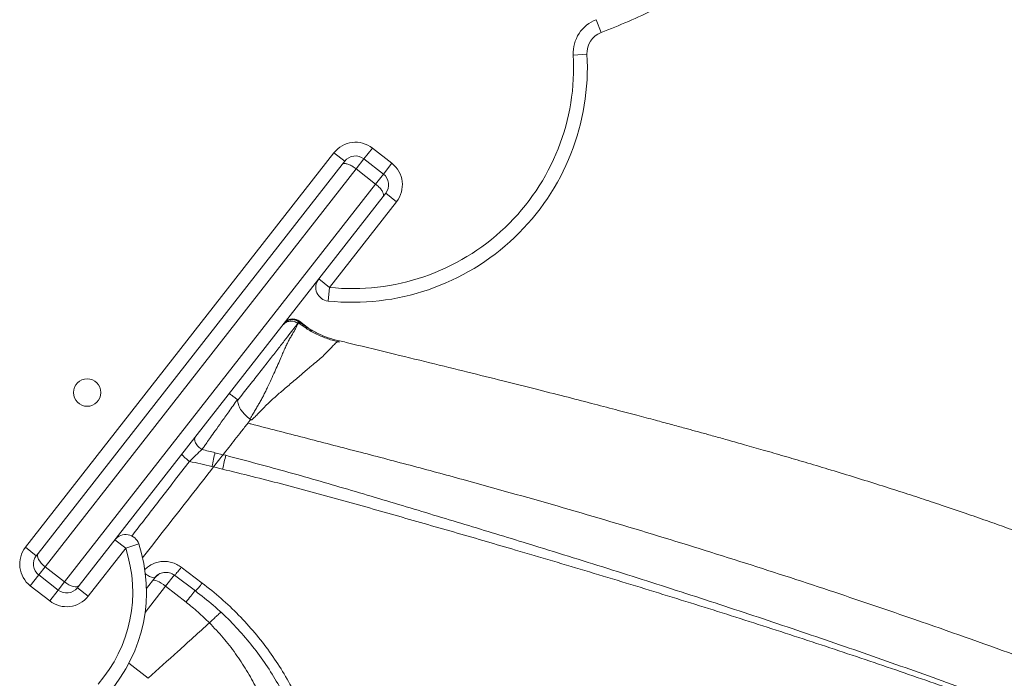
# Model space of a CAD drawing. Units: millimetres. Extents: x -6124 to 13887, y -4897 to 4427.
# Drawn here: x 6644 to 7003, y 2422 to 2662 of the extents above; entities that cross this region are included whole.
import ezdxf

# ---------------------------------------------------------------- set-up
doc = ezdxf.new("R2010")
doc.units = ezdxf.units.MM

msp = doc.modelspace()

# ---------------------------------------------------------------- linework, layer by layer
at = {"color": 7, "linetype": 'Continuous', "lineweight": 15}
for p, q in [((6855.61, 2657.41), (6853.85, 2662.09)), ((6850.45, 2649.48), (6845.46, 2649.2)), ((6769.12, 2611.31), (6772.19, 2615.25)), ((6772.19, 2615.25), (6779.29, 2609.71)), ((6645.71, 2469.6), (6758.16, 2613.52)), ((6762.1, 2610.45), (6758.16, 2613.52)), ((6761.18, 2609.28), (6762.1, 2610.45)), ((6769.12, 2611.31), (6766.27, 2607.66)), ((6776.21, 2605.77), (6769.12, 2611.31)), ((6650.32, 2467.37), (6761.18, 2609.28)), ((6766.27, 2607.66), (6652.84, 2462.48)), ((6773.36, 2602.12), (6766.27, 2607.66)), ((6776.21, 2605.77), (6779.29, 2609.71)), ((6773.36, 2602.12), (6776.21, 2605.77)), ((6659.93, 2456.94), (6773.36, 2602.12)), ((6776.16, 2597.58), (6665.29, 2455.68)), ((6777.07, 2598.75), (6776.16, 2597.58)), ((6777.07, 2598.75), (6781.01, 2595.67)), ((6781.01, 2595.67), (6756.58, 2564.4)), ((6752.64, 2567.48), (6756.58, 2564.4)), ((6756.07, 2559.43), (6756.58, 2564.4)), ((6745.44, 2551.83), (6745.04, 2551.25)), ((6745.44, 2551.83), (6745.44, 2551.84)), ((6750.11, 2548.57), (6745.66, 2552.05)), ((6723.19, 2523.29), (6722.96, 2523.48)), ((6726.7, 2517.05), (6727.77, 2516.16)), ((6726.7, 2517.05), (6727.53, 2516.4)), ((6727.83, 2516.24), (6727.53, 2516.4)), ((6727.8, 2516.19), (6727.53, 2516.4)), ((6727.77, 2516.16), (6727.8, 2516.19)), ((6727.83, 2516.24), (6727.8, 2516.19)), ((6717.78, 2503.37), (6714.81, 2504.11)), ((6718.71, 2503.15), (6717.78, 2503.37)), ((6714.28, 2498.89), (6713.69, 2499.05)), ((6717.58, 2498.11), (6714.28, 2498.89)), ((6678.31, 2472.34), (6682.25, 2469.26)), ((6687, 2470.82), (6682.25, 2469.26)), ((6649.65, 2466.52), (6645.71, 2469.6)), ((6649.65, 2466.52), (6650.32, 2467.37)), ((6649.65, 2466.52), (6649.65, 2466.52)), ((6682.25, 2469.26), (6668.57, 2451.75)), ((6650.52, 2459.51), (6647.44, 2455.57)), ((6652.84, 2462.48), (6650.52, 2459.51)), ((6657.61, 2453.97), (6650.52, 2459.51)), ((6659.93, 2456.94), (6652.84, 2462.48)), ((6700.03, 2459.38), (6707.64, 2453.68)), ((6702.53, 2462.32), (6710.15, 2456.53)), ((6657.61, 2453.97), (6659.93, 2456.94)), ((6689.72, 2454.46), (6692.97, 2458.62)), ((6654.53, 2450.03), (6647.44, 2455.57)), ((6657.61, 2453.97), (6654.53, 2450.03)), ((6665.29, 2455.68), (6664.63, 2454.83)), ((6664.63, 2454.83), (6668.57, 2451.75)), ((6704.28, 2449.59), (6696.81, 2455.42))]:
    msp.add_line(p, q, dxfattribs=at)
at = {"color": 8, "linetype": 'Continuous', "lineweight": 15}
for p, q in [((6745.46, 2551.89), (6745.44, 2551.84)), ((6760.17, 2544.89), (6759.93, 2544.86)), ((6692.97, 2458.62), (6694.35, 2459.82)), ((6696.81, 2455.42), (6700.01, 2459.51)), ((6696.81, 2455.42), (6689.3, 2445.8)), ((6683.42, 2427.31), (6690.49, 2421.79))]:
    msp.add_line(p, q, dxfattribs=at)
at = {"color": 7, "linetype": 'Continuous', "lineweight": 15, "flags": 128}
for points in [[(6650.32, 2467.37), (6650.12, 2466.96), (6650.08, 2466.45), (6650.19, 2465.85), (6650.47, 2465.19), (6650.89, 2464.5), (6651.44, 2463.8), (6652.1, 2463.12), (6652.84, 2462.48)], [(6659.93, 2456.94), (6660.73, 2456.38), (6661.55, 2455.9), (6662.36, 2455.54), (6663.13, 2455.3), (6663.84, 2455.19), (6664.45, 2455.22), (6664.94, 2455.38), (6665.29, 2455.68)], [(6696.81, 2455.42), (6696.03, 2456), (6695.24, 2456.52), (6694.49, 2456.95), (6693.79, 2457.29), (6693.18, 2457.52), (6692.67, 2457.62), (6692.3, 2457.6), (6692.06, 2457.46)]]:
    msp.add_lwpolyline(points, dxfattribs=at)
at = {"color": 7, "linetype": 'Continuous', "lineweight": 15}
msp.add_circle((6668.22, 2526.03), 5, dxfattribs=at)
for centre, radius, start, end in [((6781.49, 2853.87), 209.97, 290.6711, 296.5227), ((6858.44, 2649.93), 13, 110.6711, 183.2141), ((6858.44, 2649.93), 8, 110.6711, 183.2141), ((6764.88, 2644.67), 85.7, 264.0935, 3.2141), ((6764.88, 2644.67), 80.7, 264.0935, 3.2141), ((6766.04, 2607.37), 10, 52, 142), ((6766.04, 2607.37), 5, 52, 142), ((6773.13, 2601.83), 10, 322, 52), ((6773.13, 2601.83), 5, 322, 52), ((6756.58, 2564.4), 5, 142, 264.0935), ((6682.25, 2469.26), 5, 18.1919, 142), ((6633.71, 2453.31), 56.1, 318.7977, 18.1919), ((6653.59, 2463.45), 10, 142, 232), ((6653.59, 2463.45), 5, 142, 232), ((6633.71, 2453.31), 51.1, 318.8352, 18.1919), ((6660.69, 2457.91), 5, 232, 322), ((6660.69, 2457.91), 10, 232, 322)]:
    msp.add_arc(centre, radius, start, end, dxfattribs=at)
for points, knots in [([(6761.18, 2609.28), (6761.19, 2609.28), (6761.27, 2609.38), (6761.56, 2609.58), (6762.33, 2609.63), (6763.52, 2609.31), (6764.9, 2608.65), (6765.81, 2607.99), (6766.27, 2607.66)], [0, 0, 0, 0, 0.00424, 0.142677, 0.357203, 0.57152, 0.785759, 1, 1, 1, 1]), ([(6773.36, 2602.12), (6773.79, 2601.76), (6774.65, 2601.03), (6775.62, 2599.85), (6776.22, 2598.77), (6776.36, 2598.01), (6776.24, 2597.68), (6776.16, 2597.58), (6776.16, 2597.58)], [0, 0, 0, 0, 0.214241, 0.42848, 0.642797, 0.857323, 0.99576, 1, 1, 1, 1]), ([(6745.48, 2551.92), (6745.25, 2552.07), (6744.78, 2552.39), (6743.95, 2552.66), (6743.08, 2552.76), (6741.97, 2552.64), (6740.79, 2552.13), (6740.17, 2551.46), (6739.86, 2551.13)], [0, 0, 0, 0, 0.119985, 0.2443, 0.369092, 0.494426, 0.748087, 1, 1, 1, 1]), ([(6745.68, 2552.02), (6745.25, 2552.29), (6744.59, 2552.71), (6743.55, 2552.9), (6742.72, 2552.89), (6741.91, 2552.71), (6740.94, 2552.28), (6740.39, 2551.72), (6740.04, 2551.35)], [0, 0, 0, 0, 0.239087, 0.3679361, 0.4996036, 0.6313306, 0.7603509, 1, 1, 1, 1]), ([(6745.04, 2551.25), (6744.99, 2551.12), (6744.91, 2550.85), (6744.7, 2550.36), (6744.45, 2549.85), (6744.14, 2549.27), (6743.75, 2548.58), (6743.28, 2547.78), (6742.7, 2546.8), (6742.03, 2545.64), (6741.24, 2544.17), (6740.47, 2542.53), (6739.68, 2540.73), (6738.79, 2538.64), (6737.77, 2536.27), (6736.58, 2533.64), (6735.32, 2530.89), (6734.23, 2528.5), (6733.32, 2526.6), (6732.62, 2525.21), (6731.9, 2523.83), (6731.13, 2522.46), (6730.31, 2521.06), (6729.48, 2519.65), (6728.55, 2518.13), (6727.91, 2517.05), (6727.55, 2516.44), (6727.54, 2516.4), (6727.53, 2516.4)], [0, 0, 0, 0, 0.0345905, 0.0693235, 0.1041999, 0.132646, 0.1703884, 0.2133573, 0.2455187, 0.2973078, 0.3482928, 0.3974025, 0.4482456, 0.4998544, 0.5620183, 0.6240912, 0.6867376, 0.7489506, 0.7809344, 0.8093705, 0.8389614, 0.869491, 0.8983161, 0.9299495, 0.961129, 0.9975071, 0.9997194, 1, 1, 1, 1]), ([(6739.47, 2550.63), (6739.82, 2550.98), (6740.35, 2551.53), (6741.3, 2551.94), (6742.1, 2552.12), (6742.91, 2552.12), (6743.95, 2551.93), (6744.61, 2551.52), (6745.04, 2551.25)], [0, 0, 0, 0, 0.239457, 0.36836, 0.5, 0.631639, 0.760543, 1, 1, 1, 1]), ([(6745.44, 2551.83), (6745.01, 2552.1), (6744.35, 2552.5), (6743.32, 2552.67), (6742.5, 2552.66), (6741.71, 2552.47), (6740.75, 2552.04), (6740.21, 2551.49), (6739.86, 2551.13)], [0, 0, 0, 0, 0.239593, 0.368449, 0.500001, 0.631552, 0.760407, 1, 1, 1, 1]), ([(6745.09, 2551.46), (6745.16, 2551.54), (6745.36, 2551.8), (6745.48, 2551.94), (6745.47, 2551.9), (6745.46, 2551.89)], [0, 0, 0, 0, 0.2635197, 0.8295766, 1, 1, 1, 1]), ([(6760.15, 2544.43), (6758.73, 2544.81), (6755.9, 2545.57), (6751.85, 2547.31), (6748.21, 2549.27), (6746.08, 2550.84), (6745.14, 2551.53)], [0, 0, 0, 0, 0.262505, 0.526496, 0.790367, 1, 1, 1, 1]), ([(6759.93, 2544.86), (6758.63, 2545.22), (6756.04, 2545.96), (6752.31, 2547.56), (6748.73, 2549.48), (6746.54, 2551.05), (6745.44, 2551.83)], [0, 0, 0, 0, 0.249266, 0.499876, 0.750548, 1, 1, 1, 1]), ([(6759.93, 2544.86), (6759.69, 2544.72), (6759.2, 2544.44), (6758.08, 2543.38), (6756.8, 2542), (6755.32, 2540.45), (6753.72, 2538.88), (6751.7, 2537.19), (6749.2, 2535.11), (6746.2, 2532.6), (6742.76, 2529.59), (6739.25, 2526.66), (6735.92, 2523.75), (6733.02, 2520.93), (6730.79, 2518.62), (6729.36, 2517.17), (6728.72, 2516.55), (6728.44, 2516.27), (6728.31, 2516.15), (6728.26, 2516.1), (6728.23, 2516.07), (6728.22, 2516.06), (6728.22, 2516.05), (6728.21, 2516.05), (6728.2, 2516.06), (6728.18, 2516.06), (6728.16, 2516.07), (6728.14, 2516.07)], [0, 0, 0, 0, 0.084689, 0.170064, 0.254845, 0.31742, 0.37892, 0.439561, 0.501267, 0.58488, 0.66876, 0.752175, 0.822071, 0.891348, 0.951558, 0.977984, 0.989615, 0.99474, 0.996989, 0.997985, 0.99842, 0.998768, 0.998822, 0.998874, 0.998931, 0.999166, 1, 1, 1, 1]), ([(7419.15, 2203.68), (7419.07, 2204.03), (7418.79, 2205.25), (7418.31, 2207.31), (7417.71, 2209.74), (7417.12, 2211.94), (7416.57, 2213.86), (7415.97, 2215.75), (7415.37, 2217.55), (7414.68, 2219.46), (7413.85, 2221.62), (7412.9, 2223.88), (7411.93, 2226.07), (7411.09, 2227.85), (7410.4, 2229.25), (7409.82, 2230.41), (7409.02, 2231.94), (7407.89, 2234.04), (7406.29, 2236.86), (7404.44, 2239.93), (7402.44, 2243.04), (7400.42, 2246.05), (7398.59, 2248.64), (7396.9, 2250.95), (7395.27, 2253.11), (7393.5, 2255.4), (7391.69, 2257.67), (7389.03, 2260.91), (7385.17, 2265.42), (7379.97, 2271.14), (7374.32, 2276.97), (7368.53, 2282.63), (7363.16, 2287.64), (7357.89, 2292.35), (7353.13, 2296.46), (7348.42, 2300.4), (7343.65, 2304.27), (7338.44, 2308.38), (7333.92, 2311.84), (7330.32, 2314.54), (7327.86, 2316.36), (7325.71, 2317.93), (7323.98, 2319.18), (7322.5, 2320.25), (7321.04, 2321.29), (7318.9, 2322.81), (7315.9, 2324.91), (7311.86, 2327.7), (7307.14, 2330.9), (7302.84, 2333.76), (7299.17, 2336.16), (7296.47, 2337.91), (7293.96, 2339.52), (7291.85, 2340.87), (7290.18, 2341.92), (7288.81, 2342.78), (7286.92, 2343.97), (7284.1, 2345.72), (7280.1, 2348.18), (7275.35, 2351.07), (7270.84, 2353.76), (7266.79, 2356.16), (7263.37, 2358.16), (7259.85, 2360.2), (7256.52, 2362.11), (7253.7, 2363.72), (7251.25, 2365.1), (7248.81, 2366.47), (7246.01, 2368.04), (7242.77, 2369.83), (7239.02, 2371.9), (7234.7, 2374.25), (7229.74, 2376.93), (7225.16, 2379.37), (7221.12, 2381.5), (7217.93, 2383.18), (7214.88, 2384.76), (7212.22, 2386.14), (7210.07, 2387.25), (7208.38, 2388.12), (7206.05, 2389.31), (7202.62, 2391.06), (7198.65, 2393.06), (7194.94, 2394.92), (7191.66, 2396.55), (7187.96, 2398.38), (7183.85, 2400.4), (7179.3, 2402.62), (7174.41, 2404.98), (7169.94, 2407.12), (7166.27, 2408.87), (7163.69, 2410.09), (7161.67, 2411.04), (7159.87, 2411.88), (7157.72, 2412.89), (7154.97, 2414.18), (7151.52, 2415.77), (7146.46, 2418.11), (7139.92, 2421.09), (7132.04, 2424.64), (7124.73, 2427.9), (7118.02, 2430.85), (7112.06, 2433.44), (7106.49, 2435.85), (7101.58, 2437.95), (7097.7, 2439.6), (7094.71, 2440.86), (7092.29, 2441.88), (7089.79, 2442.93), (7086.92, 2444.13), (7082.96, 2445.78), (7077.73, 2447.94), (7071.02, 2450.69), (7063.34, 2453.8), (7055.02, 2457.12), (7046.55, 2460.47), (7037.75, 2463.9), (7028.81, 2467.33), (7019.81, 2470.74), (7011.43, 2473.84), (7003.64, 2476.67), (6996.01, 2479.38), (6988.08, 2482.14), (6980.1, 2484.85), (6972.15, 2487.49), (6964.31, 2490.03), (6955.98, 2492.69), (6947.26, 2495.4), (6938.55, 2498.06), (6930.22, 2500.55), (6922.35, 2502.86), (6915.01, 2504.98), (6908.26, 2506.91), (6902.47, 2508.54), (6898.13, 2509.75), (6895.04, 2510.61), (6892.61, 2511.28), (6889.69, 2512.08), (6885.8, 2513.14), (6880.91, 2514.47), (6875.07, 2516.05), (6868.31, 2517.85), (6860.54, 2519.9), (6851.78, 2522.19), (6842, 2524.71), (6831.22, 2527.45), (6819.43, 2530.42), (6806.63, 2533.6), (6792.83, 2537), (6778.04, 2540.6), (6767.04, 2543.27), (6760.98, 2544.74), (6760.18, 2544.93)], [0, 0, 0, 0, 0.003462, 0.011922, 0.019229, 0.025387, 0.030403, 0.034314, 0.038342, 0.042073, 0.046333, 0.051822, 0.056528, 0.060408, 0.063436, 0.065797, 0.068336, 0.074147, 0.08092, 0.088993, 0.097256, 0.10509, 0.112668, 0.117998, 0.123865, 0.130268, 0.136707, 0.142455, 0.156623, 0.172602, 0.188325, 0.20192, 0.216469, 0.228194, 0.240045, 0.249819, 0.26073, 0.272359, 0.284295, 0.289754, 0.295101, 0.299555, 0.303022, 0.305689, 0.308593, 0.311892, 0.318619, 0.326549, 0.335643, 0.345895, 0.350874, 0.35606, 0.360725, 0.364537, 0.367497, 0.369667, 0.37184, 0.377576, 0.384546, 0.392719, 0.402018, 0.407335, 0.41296, 0.418891, 0.424549, 0.429066, 0.432432, 0.43623, 0.440588, 0.44564, 0.451389, 0.457975, 0.465478, 0.473895, 0.478521, 0.483383, 0.487993, 0.491851, 0.494959, 0.497316, 0.499169, 0.50499, 0.512001, 0.516064, 0.520645, 0.525779, 0.531464, 0.537701, 0.544487, 0.551381, 0.555789, 0.559228, 0.561699, 0.563839, 0.566357, 0.570229, 0.57475, 0.579921, 0.590049, 0.600149, 0.610188, 0.617814, 0.625405, 0.632448, 0.638468, 0.643465, 0.646674, 0.649337, 0.652295, 0.65576, 0.659733, 0.666583, 0.674557, 0.683657, 0.693773, 0.7037, 0.713114, 0.724066, 0.734217, 0.743564, 0.752105, 0.760082, 0.768651, 0.777963, 0.785801, 0.794097, 0.802853, 0.812069, 0.821392, 0.829984, 0.83781, 0.845625, 0.85249, 0.858398, 0.863219, 0.865674, 0.867755, 0.870567, 0.874493, 0.879532, 0.885328, 0.892118, 0.8999, 0.908673, 0.918434, 0.929181, 0.940913, 0.953627, 0.967319, 0.981985, 0.99762, 1, 1, 1, 1]), ([(6722.96, 2523.48), (6722.58, 2523.77), (6721.8, 2524.38), (6720.83, 2525.14), (6720.16, 2525.66), (6720.08, 2525.72), (6720.04, 2525.75)], [0, 0, 0, 0, 0.241046, 0.499999, 0.758953, 1, 1, 1, 1]), ([(6710.06, 2505.26), (6710.06, 2505.27), (6710.14, 2505.38), (6710.4, 2505.75), (6710.96, 2506.54), (6711.9, 2507.87), (6713.23, 2509.76), (6715, 2512.26), (6717.23, 2515.4), (6719.93, 2519.21), (6721.9, 2521.99), (6722.96, 2523.48)], [0, 0, 0, 0, 0.002074, 0.019534, 0.069173, 0.148946, 0.258851, 0.39898, 0.569072, 0.769347, 1, 1, 1, 1]), ([(6722.96, 2523.48), (6723.05, 2522.85), (6723.24, 2521.6), (6724.4, 2519.29), (6725.78, 2517.95), (6726.7, 2517.05)], [0, 0, 0, 0, 0.246518, 0.496142, 1, 1, 1, 1]), ([(6726.79, 2514.9), (6725.99, 2513.88), (6724.39, 2511.84), (6722.09, 2508.88), (6719.86, 2506.03), (6718.47, 2504.26), (6717.78, 2503.37)], [0, 0, 0, 0, 0.250042, 0.500052, 0.750028, 1, 1, 1, 1]), ([(6727.77, 2516.16), (6727.69, 2516.06), (6727.53, 2515.85), (6727.28, 2515.53), (6727.04, 2515.22), (6726.87, 2515.01), (6726.79, 2514.9)], [0, 0, 0, 0, 0.2478, 0.49683, 0.747423, 1, 1, 1, 1]), ([(6727.92, 2514.61), (6727.73, 2514.66), (6727.35, 2514.76), (6726.98, 2514.85), (6726.79, 2514.9)], [0, 0, 0, 0, 0.500003, 1, 1, 1, 1]), ([(6727.83, 2516.24), (6727.88, 2516.21), (6727.99, 2516.15), (6728.09, 2516.1), (6728.14, 2516.07)], [0, 0, 0, 0, 0.5000023, 1, 1, 1, 1]), ([(6727.92, 2514.61), (6734.37, 2512.94), (6747.28, 2509.6), (6766.65, 2504.59), (6785.99, 2499.53), (6798.84, 2496.05), (6805.26, 2494.3)], [0, 0, 0, 0, 0.25004, 0.500084, 0.750065, 1, 1, 1, 1]), ([(6707.67, 2509.92), (6707.59, 2509.8), (6707.42, 2509.53), (6707.36, 2509), (6707.45, 2508.37), (6707.72, 2507.67), (6708.16, 2506.96), (6708.74, 2506.3), (6709.37, 2505.72), (6709.83, 2505.41), (6710.06, 2505.26)], [0, 0, 0, 0, 0.1143523, 0.2373704, 0.3669282, 0.5000204, 0.6331096, 0.7626587, 0.8856636, 1, 1, 1, 1]), ([(6705.48, 2500.94), (6705.1, 2501.24), (6704.31, 2501.87), (6703.35, 2502.72), (6702.73, 2503.34), (6702.7, 2503.47), (6702.68, 2503.54)], [0, 0, 0, 0, 0.240738, 0.5, 0.759262, 1, 1, 1, 1]), ([(6710.06, 2505.26), (6709.33, 2504.59), (6707.89, 2503.23), (6706.28, 2501.7), (6705.48, 2500.94)], [0, 0, 0, 0, 0.501195, 1, 1, 1, 1]), ([(6714.81, 2504.11), (6714.02, 2504.31), (6712.44, 2504.7), (6710.85, 2505.07), (6710.06, 2505.26)], [0, 0, 0, 0, 0.500005, 1, 1, 1, 1]), ([(6717.78, 2503.37), (6717.22, 2502.69), (6716.1, 2501.33), (6714.89, 2499.71), (6714.28, 2498.89)], [0, 0, 0, 0, 0.49833, 1, 1, 1, 1]), ([(6718.71, 2503.15), (6718.54, 2502.37), (6718.22, 2500.81), (6717.8, 2499.01), (6717.58, 2498.11)], [0, 0, 0, 0, 0.500004, 1, 1, 1, 1]), ([(7395.72, 2161.62), (7395.44, 2163.91), (7394.87, 2168.48), (7392.73, 2175.01), (7389.74, 2181.65), (7385.86, 2188.55), (7381.15, 2195.72), (7375.3, 2203.62), (7368.15, 2212.3), (7359.5, 2221.72), (7349.73, 2231.37), (7338.76, 2241.24), (7326.55, 2251.25), (7313.09, 2261.38), (7298.46, 2271.54), (7282.7, 2281.69), (7265.98, 2291.79), (7248.37, 2301.83), (7229.92, 2311.84), (7210.57, 2321.88), (7190.22, 2332.04), (7168.91, 2342.34), (7146.67, 2352.75), (7123.68, 2363.21), (7099.97, 2373.67), (7075.7, 2383.99), (7050.9, 2394.11), (7025.62, 2404), (6999.76, 2413.72), (6973.23, 2423.35), (6946.07, 2432.88), (6918.3, 2442.32), (6890.14, 2451.61), (6861.64, 2460.74), (6834.95, 2469.07), (6810.19, 2476.65), (6787.43, 2483.52), (6764.63, 2490.35), (6741.75, 2497.04), (6726.39, 2501.11), (6718.71, 2503.15)], [0, 0, 0, 0, 0.023479, 0.046922, 0.070331, 0.093728, 0.117117, 0.140484, 0.16798, 0.195442, 0.222892, 0.250351, 0.278351, 0.306397, 0.334461, 0.362513, 0.390526, 0.417977, 0.445416, 0.472861, 0.500287, 0.528212, 0.556154, 0.584091, 0.612018, 0.639948, 0.667393, 0.694846, 0.722302, 0.749757, 0.777705, 0.805695, 0.833737, 0.861806, 0.889876, 0.911909, 0.933913, 0.955904, 0.977929, 1, 1, 1, 1]), ([(6713.69, 2499.05), (6712.33, 2499.38), (6709.59, 2500.02), (6706.85, 2500.63), (6705.48, 2500.94)], [0, 0, 0, 0, 0.499984, 1, 1, 1, 1]), ([(7386.37, 2174.52), (7385.13, 2177.17), (7382.64, 2182.47), (7377.55, 2190.84), (7371.5, 2199.54), (7364.43, 2208.58), (7356.41, 2217.82), (7347.45, 2227.2), (7337.55, 2236.66), (7326.66, 2246.2), (7314.69, 2255.86), (7301.62, 2265.59), (7287.46, 2275.37), (7272.33, 2285.12), (7256.27, 2294.84), (7239.41, 2304.48), (7221.82, 2314.07), (7203.52, 2323.61), (7184.47, 2333.18), (7164.57, 2342.83), (7143.84, 2352.57), (7122.34, 2362.39), (7100.19, 2372.17), (7077.41, 2381.86), (7054.16, 2391.35), (7030.44, 2400.57), (7006.35, 2409.56), (6981.79, 2418.37), (6956.65, 2427.06), (6930.96, 2435.65), (6904.74, 2444.13), (6878.2, 2452.45), (6851.4, 2460.61), (6826.34, 2468.04), (6803.12, 2474.8), (6781.8, 2480.92), (6760.46, 2486.96), (6739.07, 2492.81), (6724.75, 2496.35), (6717.58, 2498.11)], [0, 0, 0, 0, 0.028066, 0.056135, 0.084181, 0.112178, 0.14014, 0.167588, 0.195039, 0.222525, 0.250059, 0.278121, 0.306188, 0.334236, 0.362236, 0.3902, 0.417675, 0.445152, 0.47261, 0.500081, 0.528066, 0.556044, 0.58401, 0.611976, 0.639953, 0.667436, 0.694919, 0.7224, 0.749874, 0.777854, 0.805884, 0.833948, 0.862024, 0.890089, 0.912115, 0.93411, 0.956077, 0.978039, 1, 1, 1, 1]), ([(6805.26, 2494.3), (6816.72, 2491.12), (6839.92, 2484.67), (6874.29, 2474.45), (6908.07, 2463.94), (6939.95, 2453.53), (6972.73, 2442.38), (7005.12, 2430.89), (7031.94, 2420.93), (7051.14, 2413.59), (7064.44, 2408.41), (7077.64, 2403.17), (7089.61, 2398.33), (7100.17, 2393.99), (7109.79, 2389.98), (7119.99, 2385.66), (7131.3, 2380.79), (7143.04, 2375.64), (7154.37, 2370.56), (7164.57, 2365.9), (7173.49, 2361.75), (7181.24, 2358.09), (7188.61, 2354.57), (7194.71, 2351.6), (7199.92, 2349.04), (7203.97, 2347.03), (7208.11, 2344.96), (7212.34, 2342.82), (7216.66, 2340.62), (7221.07, 2338.35), (7225.56, 2336.02), (7231.91, 2332.69), (7239.6, 2328.58), (7248.13, 2323.92), (7255.39, 2319.88), (7261.45, 2316.45), (7266.84, 2313.35), (7272.45, 2310.08), (7279.37, 2305.98), (7287.33, 2301.16), (7295.68, 2295.96), (7303.34, 2291.07), (7310.71, 2286.25), (7318.09, 2281.28), (7326.03, 2275.78), (7333.78, 2270.21), (7341.09, 2264.76), (7347.74, 2259.62), (7354.1, 2254.51), (7360.8, 2248.92), (7367.6, 2242.94), (7374.28, 2236.71), (7380.15, 2230.87), (7384.49, 2226.27), (7387.64, 2222.75), (7389.93, 2220.09), (7392.21, 2217.33), (7394.47, 2214.47), (7396.76, 2211.42), (7398.91, 2208.36), (7400.62, 2205.77), (7401.82, 2203.84), (7402.63, 2202.48), (7403.46, 2201.05), (7404.32, 2199.51), (7405.2, 2197.83), (7406.05, 2196.12), (7406.85, 2194.4), (7407.59, 2192.7), (7408.31, 2190.92), (7409.15, 2188.66), (7409.96, 2186.18), (7410.77, 2183.4), (7411.42, 2180.84), (7411.97, 2178.34), (7412.27, 2176.82), (7412.41, 2176.14)], [0, 0, 0, 0, 0.035359, 0.071577, 0.107367, 0.142233, 0.174059, 0.214533, 0.250263, 0.265788, 0.281425, 0.297174, 0.312958, 0.324755, 0.335871, 0.348611, 0.362976, 0.378834, 0.393921, 0.407491, 0.419541, 0.430069, 0.439371, 0.450215, 0.455826, 0.461624, 0.467611, 0.473785, 0.480147, 0.486697, 0.493435, 0.500361, 0.515577, 0.529036, 0.540741, 0.550693, 0.558894, 0.567715, 0.5792, 0.59474, 0.60999, 0.624953, 0.637989, 0.652826, 0.669285, 0.687368, 0.703145, 0.718839, 0.734449, 0.750234, 0.770791, 0.790454, 0.809222, 0.826624, 0.834916, 0.84361, 0.852706, 0.862203, 0.872101, 0.883306, 0.893244, 0.898655, 0.903212, 0.907414, 0.913527, 0.919461, 0.925214, 0.931765, 0.93797, 0.943822, 0.951278, 0.962939, 0.971549, 0.982659, 0.992142, 1, 1, 1, 1]), ([(6692.76, 2458.49), (6693.23, 2458.97), (6694.17, 2459.93), (6696.17, 2460.53), (6698.25, 2460.42), (6699.44, 2459.73), (6700.03, 2459.38)], [0, 0, 0, 0, 0.25156, 0.50217, 0.751399, 1, 1, 1, 1]), ([(6710.15, 2456.53), (6712.47, 2454.7), (6717.11, 2451.04), (6723.5, 2444.92), (6729.42, 2438.42), (6734.78, 2431.53), (6739.61, 2424.35), (6742.32, 2419.35), (6743.67, 2416.85)], [0, 0, 0, 0, 0.166315, 0.33308, 0.499654, 0.666249, 0.833213, 1, 1, 1, 1]), ([(6707.64, 2453.68), (6709.85, 2451.96), (6714.27, 2448.52), (6720.37, 2442.77), (6726.01, 2436.65), (6731.12, 2430.17), (6735.74, 2423.4), (6738.33, 2418.7), (6739.62, 2416.34)], [0, 0, 0, 0, 0.166433, 0.333258, 0.499842, 0.666405, 0.833303, 1, 1, 1, 1]), ([(6704.28, 2449.59), (6705.75, 2448.39), (6708.71, 2446.01), (6711.43, 2443.36), (6712.78, 2442.04)], [0, 0, 0, 0, 0.50013, 1, 1, 1, 1]), ([(6712.78, 2442.04), (6708.91, 2438.53), (6701.35, 2431.68), (6694.05, 2425.03), (6690.49, 2421.79)], [0, 0, 0, 0, 0.511605, 1, 1, 1, 1]), ([(6712.78, 2442.04), (6714.48, 2440.25), (6717.85, 2436.67), (6722.35, 2430.83), (6726.43, 2424.73), (6728.72, 2420.45), (6729.87, 2418.31)], [0, 0, 0, 0, 0.251668, 0.502494, 0.752111, 1, 1, 1, 1])]:
    msp.add_open_spline(points, degree=3, knots=knots, dxfattribs=at)
for points in [[(6745.04, 2551.25), (6744.72, 2550.84), (6744.08, 2550.02), (6742.36, 2547.82), (6740.13, 2544.97), (6737.4, 2541.48), (6734.26, 2537.46), (6730.79, 2533.01), (6727.07, 2528.25), (6724.48, 2524.95), (6723.19, 2523.29)], [(6713.69, 2499.05), (6713.91, 2499.96), (6714.33, 2501.76), (6714.65, 2503.33), (6714.81, 2504.11)]]:
    msp.add_open_spline(points, degree=3, dxfattribs=at)
at = {"color": 8, "linetype": 'Continuous', "lineweight": 15}
for points, knots in [([(6745.64, 2552.03), (6745.63, 2552.01), (6745.61, 2551.99), (6745.31, 2551.6), (6745.21, 2551.48)], [0, 0, 0, 0, 0.687112, 1, 1, 1, 1]), ([(6705.48, 2500.94), (6701.93, 2496.33), (6694.87, 2487.17), (6687.91, 2478.13), (6684.45, 2473.64)], [0, 0, 0, 0, 0.503197, 1, 1, 1, 1]), ([(6714.28, 2498.89), (6711.56, 2495.41), (6706.13, 2488.46), (6698.09, 2478.17), (6692.14, 2470.55), (6688.9, 2466.4), (6688.27, 2465.6)], [0, 0, 0, 0, 0.311117, 0.619846, 0.926383, 1, 1, 1, 1]), ([(6689.16, 2461.34), (6689.36, 2461.57), (6690, 2462.28), (6691.35, 2463.18), (6693.14, 2463.99), (6695.07, 2464.41), (6697.05, 2464.47), (6699.01, 2464.13), (6700.88, 2463.43), (6701.98, 2462.69), (6702.53, 2462.32)], [0, 0, 0, 0, 0.063057, 0.197872, 0.332064, 0.465736, 0.599178, 0.732767, 0.86635, 1, 1, 1, 1]), ([(6689.27, 2460.03), (6689.56, 2459.82), (6690.43, 2459.21), (6691.61, 2458.66), (6692.59, 2458.4), (6692.84, 2458.55), (6692.97, 2458.62)], [0, 0, 0, 0, 0.167131, 0.490454, 0.745208, 1, 1, 1, 1]), ([(6702.53, 2462.32), (6702.07, 2461.74), (6701.16, 2460.58), (6700.27, 2459.54), (6700.1, 2459.43), (6700.03, 2459.38)], [0, 0, 0, 0, 0.3592169, 0.7183934, 1, 1, 1, 1]), ([(6710.15, 2456.53), (6709.7, 2455.96), (6708.8, 2454.81), (6707.9, 2453.81), (6707.72, 2453.72), (6707.64, 2453.68)], [0, 0, 0, 0, 0.360302, 0.720566, 1, 1, 1, 1]), ([(6707.51, 2453.72), (6707, 2453.07), (6705.99, 2451.77), (6704.85, 2450.32), (6704.28, 2449.59)], [0, 0, 0, 0, 0.495916, 1, 1, 1, 1]), ([(6712.78, 2442.04), (6713.75, 2442.96), (6715.22, 2444.36), (6716.46, 2445.5), (6716.88, 2445.89)], [0, 0, 0, 0, 0.655611, 1, 1, 1, 1])]:
    msp.add_open_spline(points, degree=3, knots=knots, dxfattribs=at)

doc.saveas('drawing.dxf')
